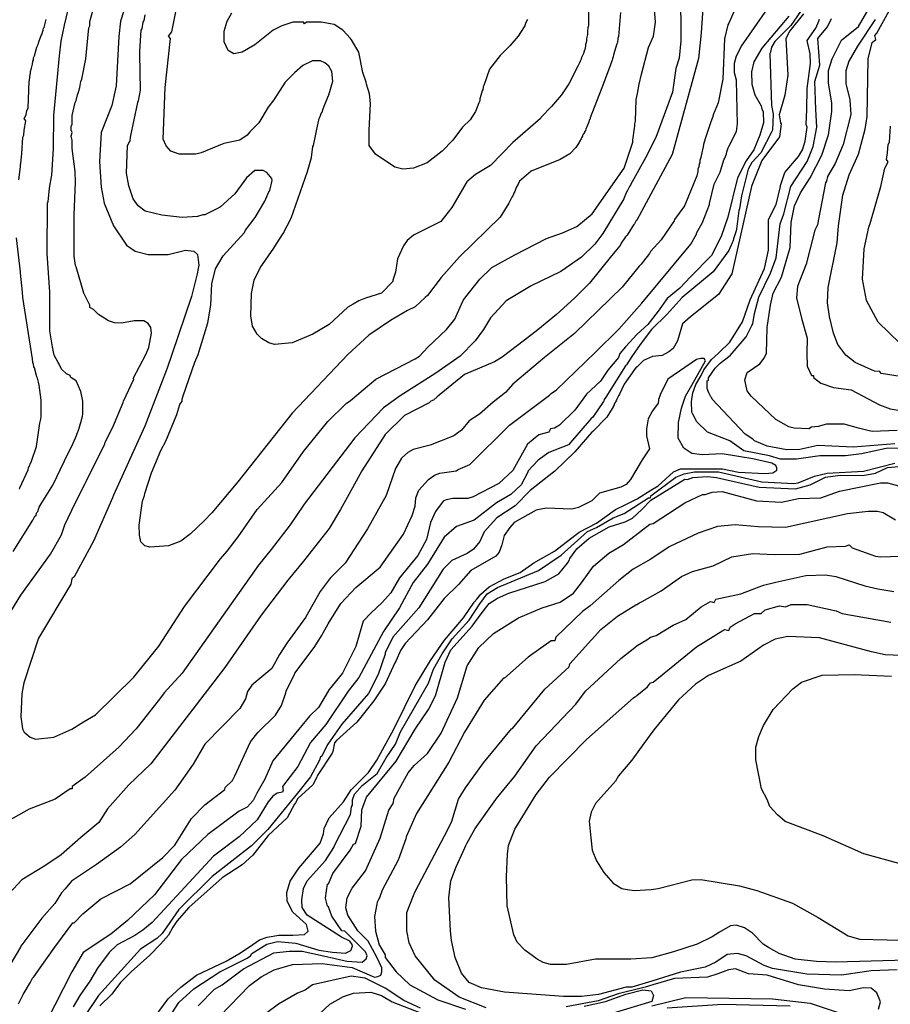
# Model space of a CAD drawing. Units: millimetres. Extents: x -5868 to 26415, y -1452 to 84680.
# Drawn here: x 14693 to 16203, y 882 to 2589 of the extents above; entities that cross this region are included whole.
import ezdxf

# ---------------------------------------------------------------- set-up
doc = ezdxf.new("R2010")
doc.units = ezdxf.units.MM
doc.header["$MEASUREMENT"] = 0
doc.layers.add('dmc', color=5, linetype='Continuous')
doc.layers.add('dmp', color=8, linetype='Continuous')

msp = doc.modelspace()

# ---------------------------------------------------------------- linework, layer by layer
at = {"layer": 'dmc'}
for points, elevation in [([(14880.2, 2624.7), (14868.4, 2587), (14865.1, 2560.1), (14860.9, 2474.4), (14853.3, 2440.8), (14834.8, 2393.8), (14831.5, 2343.4), (14834.8, 2299), (14839.9, 2271.2), (14855.8, 2231.8), (14878.5, 2198.2), (14893.6, 2188.1), (14916.3, 2182.2), (14950.7, 2182.2), (14980.9, 2189.8), (14995.2, 2188.1), (15001.9, 2182.2), (15003.8, 2163.8), (15002.8, 2157.9), (15001.1, 2148.6), (14991, 2109.2), (14957.4, 2008.4), (14949, 1984.9), (14910.4, 1884.1), (14855.8, 1764.9), (14854.1, 1759.9), (14821.4, 1685.1), (14787.8, 1623), (14783.6, 1619.7), (14781.9, 1610.4), (14725.7, 1516.4), (14700.5, 1439.1), (14697.1, 1419.8), (14695.4, 1380.3), (14698, 1359.4), (14701.3, 1353.5), (14711.4, 1345.1), (14720.6, 1341.7), (14752.5, 1345.1), (14783.6, 1358.5), (14803.8, 1371.7), (14824.8, 1383.7), (14891.1, 1449.2), (14934.7, 1502.9), (14979.3, 1571.8), (15041.4, 1654.1), (15053.1, 1667.5), (15072, 1692.3), (15105.2, 1739.7), (15148, 1786.7), (15185.8, 1840.5), (15227.8, 1892.5), (15259.7, 1923.6), (15267.3, 1928.7), (15310.9, 1965.6), (15378.9, 2000.9), (15386.5, 2005.9), (15401.1, 2021.1), (15433.5, 2052.1), (15448.2, 2069.7), (15459.4, 2096), (15462.9, 2103.3), (15491.5, 2139.4), (15512.4, 2159.6), (15551.9, 2181.4), (15606.9, 2209.8), (15634.5, 2219.4), (15659.4, 2230.9), (15686.3, 2252.8), (15741.7, 2331.7), (15756.8, 2377), (15756.8, 2380.4), (15759.3, 2401.4), (15760.1, 2404.7), (15760.1, 2408.9), (15761, 2413.1), (15762.7, 2450.9), (15765, 2461.3), (15767.6, 2477.3), (15771.6, 2494.7), (15784.1, 2540.9), (15792.4, 2561), (15796, 2585.1), (15793.3, 2622.9)], 750), ([(16215.2, 1876.6), (16171.6, 1874.9), (16164.1, 1876.6), (16148.1, 1881.1), (16123, 1887.5), (16092.4, 1887.8), (16078.3, 1884), (16066.6, 1882.5), (16061.6, 1879.9), (16036.4, 1880.8), (16027.2, 1883.3), (16004.5, 1895.9), (15961.7, 1936.2), (15954.9, 1945.4), (15950.8, 1964.8), (15954.9, 1977.4), (15976.8, 1992.5), (15984.3, 2002.5), (15988.5, 2010.9), (15989.4, 2055.4), (15995.3, 2094.1), (16000.3, 2115.1), (16014.6, 2142.8), (16029.7, 2194), (16031.4, 2237.6), (16037.2, 2266.2), (16047.3, 2288.9), (16064.1, 2314.9), (16084.3, 2354.4), (16096, 2389.6), (16101.9, 2429.9), (16101.9, 2445), (16096, 2479.5), (16096, 2501.3), (16102.6, 2521.7), (16118.8, 2554.1), (16148.1, 2577.7), (16166.5, 2609.6)], 725), ([(16027.2, 2595.3), (15980.1, 2539.9), (15966.7, 2516.4), (15962.5, 2498.8), (15963.3, 2477.8), (15968.4, 2459.3), (15979.3, 2440), (15980.1, 2434.1), (15982.7, 2429.9), (15983.5, 2410.6), (15976.8, 2388.8), (15966.7, 2363.6), (15953.3, 2344.3), (15938.2, 2314.9), (15921.4, 2246.9), (15909.6, 2213.3), (15892.8, 2180.6), (15856.7, 2143.6), (15838.2, 2123.5), (15816.4, 2105.8), (15800.5, 2084), (15782.8, 2060.5), (15764.3, 2043.7), (15744.2, 2021.9), (15734.1, 2010.1), (15731.6, 2003.4), (15713.1, 1981.5), (15700.5, 1962.2), (15676.2, 1939.6), (15656, 1911.9), (15629.2, 1885.8), (15620.8, 1880.8), (15614, 1879.9), (15610.7, 1874.1), (15593.9, 1869), (15573.7, 1853.1), (15548.5, 1807.7), (15524.2, 1785.1), (15479.7, 1761.6), (15470.5, 1759), (15444.4, 1759), (15432.7, 1756.5), (15427.6, 1754), (15414.2, 1736.4), (15405.8, 1717.1), (15399.1, 1687.7), (15384, 1660), (15352.1, 1621.3), (15337, 1595.3), (15321.4, 1577.8), (15302.7, 1560.8), (15289.1, 1545.8), (15276.5, 1502.1), (15253, 1455.9), (15230.3, 1427.4), (15211.8, 1396.3), (15195.9, 1381.2), (15132.1, 1303.9), (15118.6, 1272), (15104.4, 1247.7), (15098.5, 1235.1), (15087.6, 1223.3), (15073.8, 1216.5), (15019.6, 1176.3), (14974.2, 1132.6), (14927.2, 1071.3), (14880.4, 1026.8), (14851.5, 1003.2), (14803.4, 971.2), (14783.6, 937.8), (14739.1, 850.5)], 725), ([(15023.8, 843.8), (15091.8, 914.3), (15111.9, 929.4), (15134.6, 941.2), (15166.5, 950.4), (15217.7, 952.1), (15269.8, 945.4), (15308.4, 928.6), (15314.7, 929.5), (15319.9, 932.1), (15321.5, 938), (15321.3, 945), (15312.5, 963.5), (15297.6, 991.2), (15279.9, 1009.2), (15262.2, 1036.1), (15258.9, 1048.7), (15261.4, 1066.3), (15269.8, 1083.1), (15293.3, 1113.3), (15318.5, 1169.6), (15333.6, 1218.3), (15341.1, 1230), (15342.8, 1239.3), (15367.2, 1282.9), (15377.3, 1295.5), (15400.8, 1316.5), (15424.3, 1351.8), (15452.8, 1413.1), (15469.6, 1468.5), (15489.8, 1500.4), (15515, 1524.8), (15558.6, 1551.6), (15599.3, 1569.1), (15630.5, 1579), (15653.5, 1594.5), (15667.4, 1612.6), (15688.7, 1641.2), (15714.9, 1664.2), (15740.4, 1678.9), (15786.2, 1714.5), (15792.1, 1715.4), (15846.6, 1751.5), (15877.7, 1765.8), (15881.9, 1765.8), (15894.5, 1770), (15911.3, 1770.8), (15970.9, 1754.8), (16014.6, 1752.3), (16044, 1759), (16082.6, 1759.9), (16115.3, 1771.6), (16185.9, 1785.9), (16198.5, 1785.9), (16223.6, 1779.2)], 725), ([(16235.4, 1486.1), (16194.3, 1487.8), (16170.7, 1492.9), (16080.1, 1517.2), (16025.5, 1519.7), (16003.7, 1514.7), (15983.5, 1504.6), (15944, 1476.9), (15887.8, 1451.7), (15865.1, 1436.6), (15835.7, 1409.7), (15792.9, 1357.7), (15775.7, 1334.1), (15755.1, 1304.8), (15731.6, 1277.9), (15726.6, 1268.7), (15692.1, 1230), (15684.6, 1214.9), (15681.2, 1199), (15683.7, 1170.4), (15686.3, 1148.6), (15693.8, 1130.1), (15706.4, 1110), (15722.4, 1091.5), (15737.5, 1082.3), (15746.7, 1080.6), (15759.3, 1078.9), (15788.7, 1080.6), (15800.4, 1082.3), (15859.2, 1097.4), (15874.3, 1098.2), (15941.5, 1087.3), (15971.7, 1078.9), (16033.7, 1057.2), (16077.9, 1032.2), (16130.3, 1000.4), (16149.8, 994.4), (16245.7, 992.2)], 750)]:
    msp.add_lwpolyline(points, dxfattribs=dict(at, elevation=elevation))
at = {"layer": 'dmp'}
for points, elevation in [([(15879.6, 2635.3), (15875.1, 2566.4), (15870.6, 2521.8), (15824.8, 2355.4), (15763.5, 2241.8), (15762.7, 2241), (15759.3, 2235.1), (15758.5, 2234.3), (15755.9, 2230.9), (15754.3, 2227.6), (15751.7, 2223.4), (15746.7, 2215.8), (15744.2, 2212.5), (15736.6, 2201.5), (15735, 2199), (15733.3, 2196.5), (15731.6, 2194), (15719.8, 2179.7), (15681.7, 2132.5), (15655.5, 2106.1), (15624.1, 2077.8), (15591.9, 2051.5), (15568.7, 2033.3), (15530.1, 2004.2), (15516.6, 1995.8), (15464.6, 1974), (15420.9, 1937.9), (15417.6, 1935.4), (15410.8, 1929.5), (15406.6, 1927.8), (15403.3, 1924.5), (15360.5, 1902.6), (15326.9, 1869.9), (15286.6, 1806.9), (15264, 1765.7), (15249.5, 1739.9), (15229.9, 1706.7), (15185.6, 1650), (15158.1, 1617.1), (15111.9, 1556.7), (15048.9, 1466), (14920.5, 1298.9), (14882.7, 1262), (14845.6, 1220.5), (14830.5, 1196.9), (14799.6, 1171.1), (14765.3, 1140.8), (14737.2, 1121.7), (14696.8, 1097.5), (14653.5, 1050.9)], 740), ([(15839.1, 2641.5), (15839.9, 2552.5), (15836.9, 2522.7), (15831.2, 2504.5), (15825.2, 2463.8), (15796.8, 2385.2), (15778.5, 2349.9), (15752.6, 2303.1), (15752.6, 2302.3), (15750.9, 2299.8), (15750.1, 2298.9), (15747.6, 2293.1), (15745, 2288.9), (15744.2, 2286.4), (15741.7, 2280.5), (15740.8, 2278.8), (15704.7, 2218.3), (15690.5, 2199.9), (15667.8, 2177.2), (15631.7, 2152.8), (15580.5, 2127.7), (15536.8, 2101.6), (15509.9, 2072.2), (15497.8, 2052.2), (15483, 2032.4), (15457, 2005.9), (15415, 1976.5), (15352.9, 1937), (15324.4, 1916.1), (15274.8, 1864), (15186.6, 1749), (15184.1, 1745.6), (15162.3, 1712.9), (15129.6, 1670.3), (15107.7, 1643.2), (14975.1, 1455.9), (14944, 1421.5), (14937.4, 1413.2), (14895.3, 1359.4), (14865.1, 1327.4), (14807.1, 1275.4), (14784.4, 1259.4), (14784.4, 1255.2), (14781.1, 1255.2), (14755.1, 1237.6), (14709.7, 1220), (14663.5, 1193.9)], 745), ([(14649.3, 1516.4), (14695.4, 1591.1), (14746.7, 1662.5), (14766, 1696.1), (14771.9, 1712.9), (14789.5, 1750.6), (14807.1, 1785.1), (14808.8, 1788.4), (14840.7, 1853.9), (14841.5, 1856.4), (14855, 1882.5), (14872.6, 1925.3), (14873.5, 1927.8), (14891.1, 1965.6), (14890.1, 1966.9), (14912.1, 2008.4), (14917.1, 2021), (14922.2, 2045.4), (14920.5, 2055.4), (14916.3, 2062.2), (14908.7, 2067.2), (14891.9, 2067.2), (14870.1, 2063), (14857.5, 2063.8), (14847.4, 2067.2), (14829.8, 2078.1), (14821.4, 2086.5), (14814.7, 2089.9), (14814.7, 2094.1), (14804.6, 2115.1), (14791.2, 2160.4), (14790.3, 2162.9), (14787.8, 2178.9), (14787.8, 2251.1), (14790.3, 2307.3), (14789.4, 2325.8), (14784.4, 2366.1), (14784.4, 2379.6), (14782.8, 2387.1), (14784.4, 2393.8), (14782.8, 2398), (14782.8, 2403.9), (14784.4, 2408.1), (14784.4, 2423.2), (14789.5, 2445.9), (14791.2, 2449.2), (14793.7, 2459.3), (14794.5, 2461.8), (14794.5, 2462.7), (14796.2, 2466.9), (14797, 2470.2), (14797.9, 2471.9), (14799.6, 2482), (14801.2, 2486.2), (14808, 2521.5), (14813, 2575.2), (14814.7, 2578.6), (14814.7, 2586.1), (14823.1, 2614.7)], 745), ([(14682, 1666.7), (14716.4, 1721.3), (14717.3, 1723.8), (14719.8, 1728), (14721.5, 1728.8), (14723.2, 1734.7), (14724.8, 1736.4), (14725.7, 1740.6), (14727.3, 1743.9), (14730.4, 1749.7), (14750.9, 1781.7), (14771, 1824.4), (14786.1, 1854.8), (14792, 1868.2), (14792.8, 1871.6), (14793.7, 1873.2), (14794.5, 1875.8), (14795.4, 1877.4), (14796.2, 1880.8), (14798.7, 1889.2), (14799.6, 1890.9), (14802.1, 1901.8), (14802.9, 1905.1), (14802.9, 1927.8), (14799.6, 1944.6), (14791.2, 1963.1), (14781.9, 1969), (14781.1, 1972.3), (14774.4, 1974.8), (14766, 1983.2), (14761.8, 1991.6), (14760.1, 1995), (14753.4, 2007.6), (14750.9, 2019.3), (14750, 2021.9), (14745.8, 2049.6), (14745.8, 2116.7), (14740.8, 2183.9), (14741.6, 2271.2), (14742.5, 2273.8), (14745, 2296.4), (14745.8, 2300.6), (14748.3, 2316.6), (14749.2, 2319.9), (14752.2, 2365.2), (14752.6, 2423.3), (14758.4, 2483.7), (14762.5, 2526.7), (14765.5, 2551.9), (14771.3, 2579.7), (14782.8, 2628.9)], 740), ([(15679.5, 2622.2), (15679.5, 2578.6), (15678.7, 2575.2), (15678.7, 2574.4), (15677.9, 2570.2), (15677.9, 2563.4), (15677, 2559.2), (15677, 2558.4), (15676.2, 2555.9), (15676.2, 2551.7), (15674.5, 2546.6), (15674.5, 2544.1), (15673.7, 2539.9), (15673.7, 2539.1), (15672, 2534.9), (15671.1, 2530.7), (15667.8, 2524), (15666.9, 2520.6), (15665.3, 2517.3), (15663.6, 2513.1), (15661.1, 2508.9), (15645.9, 2478.1), (15633, 2458.9), (15615.4, 2438.9), (15597.9, 2420.5), (15596.4, 2418.2), (15548.5, 2376.2), (15509.9, 2336.7), (15483.9, 2320.8), (15468.8, 2308.2), (15442.7, 2263.7), (15423.4, 2239.3), (15376.4, 2215.8), (15365.5, 2206.6), (15358.8, 2197.3), (15348.7, 2174.7), (15345.3, 2151.2), (15340.3, 2137.7), (15340.3, 2135.2), (15321, 2115.1), (15292.8, 2106.2), (15281.5, 2101.6), (15271.5, 2095.7), (15262.2, 2090.7), (15230.3, 2060.5), (15201.8, 2043.7), (15165.7, 2028.6), (15135.4, 2026.1), (15125.4, 2028.6), (15112.8, 2036.1), (15105.2, 2043.7), (15096.8, 2058), (15094.3, 2075.6), (15095.1, 2114.2), (15100.2, 2137.7), (15110.2, 2158.7), (15133.8, 2193.1), (15138.8, 2200.7), (15150.5, 2218.3), (15164, 2245.2), (15192.5, 2325.8), (15199.2, 2350.2), (15201.8, 2369.5), (15202.6, 2371.2), (15210.2, 2407.3), (15211, 2409.8), (15212.7, 2418.2), (15214.4, 2421.5), (15216, 2426.6), (15217.7, 2429.1), (15219.4, 2435), (15221.1, 2439.2), (15227.8, 2455.1), (15229.5, 2459.3), (15236.2, 2482.8), (15234.5, 2499.6), (15229.5, 2508.9), (15222.8, 2514.7), (15215.2, 2518.1), (15200.9, 2518.1), (15184.1, 2509.7), (15169.9, 2497.1), (15153.9, 2481.2), (15133.8, 2450.1), (15124.1, 2437.9), (15108, 2410.2), (15092.5, 2394.8), (15087.6, 2388.8), (15075, 2380.4), (15047.3, 2374.5), (15007.8, 2358.6), (14998.6, 2356), (14970, 2356), (14955.7, 2361.1), (14947.3, 2370.3), (14942.3, 2382.1), (14945.7, 2471.9), (14954.9, 2556.7), (14951.5, 2560.9), (14957.4, 2568.5), (14967.5, 2620.5)], 760), ([(16220.3, 1970.6), (16187.5, 1975.7), (16185, 1979), (16175.8, 1979.9), (16142.2, 1995), (16126.2, 2007.6), (16111.9, 2026), (16104.4, 2045.4), (16097.7, 2074.8), (16094.3, 2098.3), (16095.2, 2125.1), (16111.1, 2202.4), (16113.6, 2231.8), (16121.1, 2284.8), (16131.8, 2320), (16148.1, 2356), (16159.8, 2399.7), (16163.2, 2421.5), (16164.9, 2521.5), (16171.6, 2550), (16178.3, 2555), (16176.6, 2561.8), (16180, 2566), (16213.6, 2627.3)], 735), ([(15934.2, 2608.1), (15923, 2583.6), (15921.4, 2580.2), (15916.3, 2558.4), (15915.5, 2556.7), (15913, 2486.2), (15904.6, 2445), (15896.2, 2424.1), (15895.3, 2421.5), (15892.8, 2414.8), (15892, 2412.3), (15882.7, 2384.6), (15881.9, 2382.9), (15879.4, 2372.8), (15878.5, 2368.6), (15877.7, 2363.6), (15876.9, 2361.1), (15874.3, 2350.2), (15872.7, 2345.1), (15872.7, 2340.9), (15871.8, 2339.2), (15871, 2334.2), (15869.3, 2330), (15869.3, 2328.3), (15869.3, 2325.8), (15867.6, 2318.3), (15847.1, 2267.8), (15845, 2264.5), (15829, 2242.7), (15828.2, 2240.2), (15805.5, 2207.4), (15787, 2187.3), (15785.3, 2183.9), (15775.3, 2170.5), (15773.6, 2168), (15771.1, 2165.4), (15767.7, 2162.1), (15738, 2125.2), (15655.4, 2044.8), (15603.4, 2003.6), (15548.7, 1957), (15535.9, 1942.9), (15514.4, 1926), (15490.9, 1905), (15473.1, 1893.4), (15459.5, 1877.4), (15446.1, 1867.4), (15405, 1851.4), (15375.6, 1843.8), (15366.3, 1838.8), (15355.4, 1828.7), (15345.3, 1811.1), (15328.6, 1764.1), (15296.6, 1706.1), (15258, 1646.5), (15232, 1620.5), (15214.4, 1597.8), (15188.8, 1552.2), (15156.8, 1508.2), (15143.7, 1488.3), (15130.6, 1463.7), (15096, 1434.9), (15088.4, 1424), (15085, 1411.4), (15075, 1394.6), (15014.5, 1332.5), (14994.4, 1298.1), (14962.5, 1252.7), (14893.3, 1176.2), (14868.3, 1153.9), (14826.5, 1124), (14782.9, 1095.1), (14772.2, 1081.7), (14766, 1074.7), (14754.2, 1056.3), (14731.6, 1031), (14709, 1000.8), (14695.4, 982.3), (14694.6, 980.7), (14676.1, 949.6)], 735), ([(14691.2, 882.4), (14699.6, 898.4), (14701.3, 901.7), (14710.6, 916.8), (14711.4, 918.5), (14716.4, 927.8), (14718.1, 929.4), (14728.8, 945), (14754.1, 980.7), (14785.3, 1022.6), (14787.8, 1022.6), (14802.9, 1038.6), (14806.3, 1041.1), (14834, 1064.6), (14885.2, 1090.7), (14941.5, 1136), (14962.5, 1157.8), (14991, 1204), (15014.5, 1227.5), (15048.9, 1254.4), (15049.8, 1257.8), (15062.4, 1269.5), (15066.6, 1277.9), (15093.4, 1336.7), (15106.9, 1353.5), (15137.1, 1382.9), (15147.2, 1399.7), (15154.7, 1421.5), (15155.6, 1424.8), (15169.9, 1454.2), (15170.7, 1455.9), (15204.3, 1500.4), (15217.7, 1522.2), (15219.4, 1525.6), (15228.5, 1541.6), (15250.5, 1576.8), (15276.5, 1604.5), (15318.5, 1639.8), (15358.8, 1696.9), (15373.9, 1729.6), (15378.9, 1745.6), (15380.6, 1759.9), (15385.7, 1773.3), (15402.4, 1791.8), (15412.5, 1799.3), (15421.8, 1802.7), (15450.3, 1806.9), (15453.7, 1809.4), (15473.8, 1817.8), (15542.7, 1885.8), (15612.4, 1937.9), (15614.9, 1941.2), (15624.1, 1947.4), (15691.4, 2011.9), (15732.2, 2052.7), (15772.3, 2097.6), (15857.5, 2199.9), (15866.8, 2217.5), (15867.6, 2220), (15877.7, 2237.6), (15889.5, 2268.7), (15889.5, 2270.4), (15897.9, 2304), (15907.9, 2325), (15914.6, 2346), (15916.3, 2349.3), (15918.8, 2356.9), (15919.7, 2360.2), (15922.2, 2367), (15923, 2369.5), (15936.5, 2395.5), (15937.3, 2404.7), (15938.2, 2408.1), (15936.5, 2484.5), (15933.1, 2497.1), (15933.1, 2513.9), (15936.5, 2526.5), (15944.9, 2543.3), (15990.2, 2607.9)], 730), ([(16047.3, 2603.7), (16030.5, 2579.4), (16002.8, 2551.7), (15996.9, 2541.6), (15995.3, 2533.2), (15994.4, 2530.7), (15996.9, 2440.8), (16000.3, 2425.7), (15998.6, 2398), (15997.8, 2395.5), (15978.5, 2358.6), (15963.3, 2341.8), (15956.6, 2330), (15944.9, 2283.8), (15941.5, 2261.2), (15940.7, 2258.6), (15936.5, 2225.9), (15935.6, 2223.4), (15931.4, 2209.1), (15930.6, 2206.6), (15929.8, 2204.9), (15928.9, 2202.4), (15923, 2188.9), (15896.2, 2152), (15842.4, 2107.5), (15816.4, 2078.4), (15789.3, 2052.1), (15769.3, 2026.2), (15755.1, 2005.1), (15745.9, 1990.8), (15744.2, 1989.1), (15709.8, 1934.5), (15707.2, 1930.3), (15707.2, 1929.5), (15705.6, 1927), (15687.1, 1900.1), (15684.6, 1897.6), (15645.1, 1852.2), (15610.7, 1838.8), (15592.2, 1825.4), (15575.4, 1806.9), (15573.7, 1803.5), (15562.8, 1782.5), (15545.2, 1765.8), (15520, 1751.5), (15481.4, 1721.3), (15451.1, 1710.3), (15429.3, 1691.9), (15400.8, 1644.8), (15375.6, 1612.9), (15352.1, 1569.3), (15324.4, 1528.1), (15281.5, 1448.4), (15263.1, 1424.8), (15224.4, 1366.9), (15197.6, 1335.8), (15175.7, 1293.9), (15148.9, 1259.4), (15150.5, 1252.7), (15148.9, 1249.4), (15139.6, 1247.7), (15132.1, 1242.6), (15124.5, 1232.6), (15105.2, 1201.5), (15074.1, 1172.1), (15029.6, 1138.5), (14922.8, 1023.4), (14907, 1010.3), (14892.8, 1000.8), (14862.5, 984.9), (14848.3, 971.4), (14828.5, 944), (14814.7, 921.4), (14797.9, 896.6), (14786.1, 877.4)], 720), ([(16052.4, 2599.5), (16028.8, 2570.2), (16022.1, 2556.7), (16025.5, 2492.9), (16020.4, 2458.5), (16010.4, 2424.1), (16012.9, 2410.6), (16013.7, 2408.9), (16011.2, 2386.3), (15980.1, 2345.1), (15963.3, 2301.5), (15962.5, 2299.8), (15928.1, 2148.6), (15905.4, 2112.5), (15856.4, 2074.1), (15843, 2061.7), (15833.9, 2032.4), (15826.5, 2018.9), (15819.2, 2013), (15807.6, 2007.1), (15790.9, 2005.1), (15775.3, 1998.3), (15767.7, 1990.8), (15763.5, 1986.6), (15762.7, 1986.6), (15759.3, 1982.4), (15741.7, 1957.2), (15733.3, 1939.6), (15731.6, 1937), (15730.8, 1934.5), (15729.1, 1931.2), (15728.2, 1929.5), (15727.4, 1927.8), (15727.4, 1927), (15725.7, 1924.5), (15724.9, 1923.6), (15724, 1921.9), (15724, 1921.1), (15722.4, 1918.6), (15722.4, 1917.7), (15720.7, 1915.2), (15711.4, 1900.1), (15687.1, 1874.9), (15685.4, 1874.1), (15656, 1839.6), (15621.6, 1806.1), (15619.1, 1804.4), (15578.8, 1772.5), (15552.7, 1746.4), (15520.8, 1725.4), (15499, 1701.1), (15491.5, 1684.3), (15480.5, 1670.9), (15469.6, 1663.3), (15442.7, 1651.6), (15427.6, 1636.4), (15385.7, 1569.3), (15340.3, 1518.1), (15326.9, 1491.2), (15326.9, 1488.7), (15315.1, 1453.4), (15298.3, 1420.6), (15252.1, 1367.7), (15227.8, 1332.5), (15216.9, 1311.5), (15215.2, 1310.7), (15213.2, 1304.8), (15197.4, 1276.2), (15174.9, 1247.7), (15123.7, 1184.7), (15095.1, 1156.2), (15027.1, 1103.3), (14969.2, 1046.2), (14953.7, 1023.3), (14940.6, 1004.2), (14931.4, 995.8), (14902.8, 977.3), (14829.8, 896.7), (14802.9, 856.4)], 715), ([(15735, 2602.1), (15731.6, 2560.1), (15730.8, 2556.7), (15729.9, 2550), (15729.1, 2547.5), (15723.2, 2528.2), (15722.4, 2524.8), (15721.5, 2521.5), (15720.7, 2518.9), (15719.8, 2516.4), (15718.5, 2512.7), (15705.9, 2478.9), (15682.9, 2419), (15682.9, 2418.2), (15682.1, 2416.5), (15681.2, 2415.7), (15680.4, 2411.5), (15677.9, 2406.4), (15675.3, 2399.7), (15674.5, 2397.2), (15672.8, 2394.7), (15672.8, 2393.8), (15671.1, 2391.3), (15671.1, 2390.5), (15669.5, 2388.8), (15669.5, 2387.1), (15667.8, 2384.6), (15666.9, 2382.9), (15664.4, 2377.9), (15663.6, 2376.2), (15661.1, 2372.8), (15660.2, 2371.2), (15657.7, 2367.8), (15647.6, 2356.9), (15630.8, 2346.8), (15580.5, 2326.7), (15560.3, 2309), (15557.8, 2304), (15554.4, 2298.1), (15551.9, 2291.4), (15551.1, 2289.7), (15548.5, 2283.8), (15546.9, 2281.3), (15543.5, 2274.6), (15541.8, 2271.2), (15526.7, 2246.9), (15456.2, 2178), (15424.3, 2141.9), (15400.8, 2110.9), (15396.3, 2107.2), (15379.1, 2091.1), (15365.8, 2085.2), (15336.2, 2067.7), (15298.8, 2042), (15262.2, 2008.4), (15165.7, 1906.8), (15071.6, 1787.6), (15026.3, 1733.8), (15013.2, 1720), (14989.3, 1697.7), (14972.5, 1685.1), (14951.5, 1676.7), (14918.8, 1674.2), (14910.4, 1676.7), (14903.7, 1683.5), (14901.2, 1695.2), (14900.8, 1712.6), (14904.5, 1742.2), (14906.2, 1754), (14907, 1755.7), (14909.6, 1764.1), (14910.4, 1767.4), (14922.2, 1803.5), (14938.1, 1842.2), (14946.5, 1858.1), (14965.8, 1904.3), (14970.9, 1921.9), (14975.1, 1927.8), (14975.1, 1931.2), (14976.7, 1937), (14997.1, 1995.1), (15002.8, 2008.4), (15019.6, 2063.8), (15024.6, 2094.1), (15026.3, 2131), (15033, 2157), (15046.4, 2179.7), (15083.4, 2220), (15085, 2224.2), (15101.8, 2246), (15118.6, 2274.6), (15125.4, 2290.5), (15127, 2293.1), (15131.2, 2310.7), (15130.4, 2314.1), (15122, 2324.1), (15115.3, 2327.5), (15101, 2327.5), (15086.7, 2314.9), (15066.4, 2287.4), (15041.4, 2264.5), (15039.7, 2263.7), (15021.2, 2254.4), (15014.5, 2251.1), (15011.2, 2251.1), (15001.9, 2247.7), (14975.1, 2246), (14939.8, 2250.2), (14911.2, 2257), (14898.6, 2266.2), (14890.2, 2278.8), (14882.8, 2301.4), (14878.5, 2323.3), (14880.2, 2371.2), (14884.4, 2378.7)], 755), ([(14910.4, 2597.9), (14908.7, 2587.8), (14907, 2585.3), (14905.4, 2573.5), (14903.7, 2571), (14901.2, 2534.9), (14901.2, 2529.9), (14902, 2466.9), (14898.6, 2448.4), (14897.8, 2445.9), (14885.2, 2385.4), (14884.4, 2378.7), (14885.2, 2378.5)], 755), ([(15573.7, 2589.5), (15572.9, 2587.8), (15570.4, 2582.8), (15569.5, 2579.4), (15569.5, 2578.6), (15567, 2575.2), (15557.8, 2560.7), (15543.5, 2544.1), (15526.7, 2527.3), (15508.2, 2503.8), (15498.2, 2475.3), (15497.3, 2472.8), (15496.5, 2467.7), (15495.6, 2466), (15493.1, 2457.6), (15491.5, 2451.8), (15491.5, 2448.4), (15489.8, 2445), (15483.9, 2429.9), (15474.7, 2415.7), (15461.2, 2403.1), (15444.4, 2380.4), (15426, 2361.1), (15399.9, 2340.9), (15376.4, 2331.7), (15357.9, 2330), (15343.7, 2333.4), (15310.1, 2356), (15299.2, 2371.2), (15299.2, 2395.5), (15299.2, 2397.2), (15301.7, 2444.2), (15300, 2461), (15295, 2477.8), (15294.1, 2481.2), (15288.2, 2497.9), (15281.5, 2533.2), (15268.9, 2554.2), (15267.3, 2556.7), (15253.8, 2571), (15238.7, 2581.1), (15216, 2585.3), (15190.8, 2585.3), (15187.5, 2581.9), (15185.8, 2585.3), (15167.3, 2585.3), (15148, 2578.6), (15132.9, 2571), (15101, 2545.8), (15079.2, 2533.2), (15064.9, 2529.9), (15054.8, 2535.7), (15048.1, 2550.8), (15048.1, 2569.3), (15053.1, 2587), (15061.5, 2601.2)], 765), ([(14692.1, 2311.5), (14694.6, 2334.2), (14694.6, 2336.7), (14694.6, 2338.4), (14695.4, 2340.1), (14696.3, 2351.8), (14697.1, 2356.9), (14698.8, 2385.4), (14700.5, 2388.8), (14701.3, 2398), (14703.8, 2414), (14701.3, 2418.2), (14704.7, 2424.1), (14705.5, 2431.6), (14708, 2435.8), (14709.7, 2482.8), (14710.6, 2484.5), (14711.4, 2494.6), (14712.2, 2496.3), (14712.2, 2499.6), (14713.9, 2505.5), (14714.8, 2509.7), (14715.6, 2512.2), (14716.4, 2517.3), (14717.3, 2518.9), (14717.3, 2523.1), (14719, 2526.5), (14723.2, 2541.6), (14724.8, 2545), (14724.8, 2545.8), (14725.7, 2548.3), (14726.5, 2550.8), (14727.3, 2552.5), (14729.9, 2560.1), (14730.7, 2561.8), (14731.5, 2563.4), (14734.1, 2571), (14734.9, 2574.4), (14735.7, 2576), (14739.1, 2589.5)], 735), ([(16222, 1846.4), (16195.9, 1845.5), (16153.1, 1836.3), (16125.4, 1832.9), (16080.9, 1832.9), (16040.6, 1827), (16012.9, 1827), (15993.6, 1832.9), (15949.1, 1841.3), (15924.7, 1859), (15886.1, 1874.1), (15867.6, 1891.7), (15860.9, 1905.1), (15859.2, 1908.5), (15858.4, 1927), (15859.2, 1930.3), (15860.1, 1937.9), (15860.9, 1942.1), (15866, 1956.8), (15875, 1972.1), (15879.9, 1981.9), (15893.2, 1999.9), (15905.4, 2010.9), (15924.7, 2030.3), (15946.6, 2065.5), (15960, 2103.3), (15985.2, 2157.9), (15991.9, 2189.8), (15991.9, 2242.7), (16005.3, 2268.7), (16012.9, 2299.8), (16012.9, 2301.5), (16020.4, 2324.1), (16044, 2351.8), (16050.7, 2363.6), (16055.7, 2378.7), (16059.1, 2403.1), (16057.4, 2407.3), (16058.2, 2433.3), (16059.1, 2470.2), (16064.9, 2513.1), (16064.1, 2529.9), (16059.1, 2553.4), (16074.2, 2574.4), (16079.2, 2587), (16080.1, 2590.3)], 715), ([(16211, 1853.9), (16138.8, 1848), (16077.5, 1850.6), (16046.5, 1843.8), (16023.8, 1843), (15989.4, 1849.7), (15967.5, 1859), (15965, 1861.5), (15951.6, 1870.7), (15894.5, 1931.2), (15893.7, 1932.8), (15893.7, 1933.7), (15892, 1935.4), (15889.5, 1939.6), (15888.6, 1942.1), (15885.3, 1949.6), (15885.3, 1963.1), (15887.8, 1963.9), (15887.8, 1968.1), (15899.5, 1984.9), (15907.9, 1993.7), (15925.7, 2006.7), (15953.3, 2039.5), (15963.3, 2058.8), (15964.6, 2062), (15967.5, 2079.8), (15975.1, 2108.3), (15995.3, 2149.5), (16005.3, 2176.4), (16012, 2235.1), (16018.8, 2252.8), (16030.5, 2299.8), (16059.1, 2343.4), (16069.1, 2369.5), (16075.9, 2403.1), (16074.2, 2433.3), (16072.5, 2482), (16080.9, 2510.5), (16077.5, 2556.7), (16094.3, 2576.9), (16101.1, 2591.2)], 720), ([(16176.7, 2589.6), (16146.4, 2543.3), (16131.3, 2517.3), (16126.2, 2500.5), (16126.2, 2478.6), (16133, 2450.1), (16134.6, 2424.9), (16121.2, 2372.8), (16107.8, 2340.1), (16094.3, 2317.4), (16092.7, 2309), (16091, 2306.5), (16078.4, 2243.5), (16076.7, 2233.5), (16072.5, 2224.2), (16057.4, 2165.4), (16045.6, 2136), (16042.3, 2126.8), (16040.6, 2106.7), (16049, 2071.4), (16059.1, 2037), (16058.2, 2010.9), (16059.1, 1988.3), (16066.6, 1972.3), (16070, 1972.3), (16070, 1969), (16082.6, 1958.9), (16104.4, 1951.3), (16135.5, 1947.1), (16184.2, 1921.1), (16202.7, 1914.4), (16258.1, 1905.1)], 730), ([(16219.5, 2028.4), (16182.2, 2064.9), (16161.8, 2102.3), (16155.1, 2139.1), (16157.7, 2191.7), (16165.7, 2229.3), (16168.2, 2236), (16186.7, 2299.8), (16193.4, 2331.7), (16199.3, 2342.6), (16196.8, 2346.8), (16198.5, 2358.6), (16199.3, 2372.8), (16201.8, 2377), (16203.5, 2404.7)], 740), ([(14692.9, 1775), (14693.8, 1777.5), (14708, 1808.6), (14708.9, 1811.9), (14713.9, 1823.7), (14722.7, 1849.2), (14728.4, 1889.8), (14729.9, 1896.7), (14730.7, 1900.9), (14730.7, 1921.1), (14730.7, 1929.5), (14727.3, 1955.5), (14725.7, 1960.6), (14724, 1967.3), (14723.2, 1969.8), (14719, 1985.7), (14718.1, 1987.4), (14717.3, 1991.6), (14716.4, 1995), (14715.6, 2000.9), (14698.6, 2107.7), (14698, 2116.7), (14694.6, 2149.5), (14694.6, 2152), (14687.9, 2210.8)], 735), ([(14926.4, 858.1), (14950.7, 890.8), (14972.5, 911), (15000.2, 932), (15051.6, 956.5), (15073.6, 969.2), (15091.8, 981.1), (15109.2, 993.2), (15122.4, 998.1), (15142.5, 1001.6), (15167.3, 1001.4), (15187.5, 1002.7), (15193.4, 1008.4), (15190.8, 1020.1), (15167.3, 1041.1), (15157.3, 1060.4), (15156.4, 1075.5), (15162.3, 1094.9), (15177.4, 1117.5), (15214.4, 1161.2), (15220.2, 1177.1), (15221.1, 1186.4), (15230.3, 1204.9), (15254.7, 1232.6), (15268.1, 1253.6), (15298.3, 1283.8), (15312.6, 1304.8), (15342, 1358.5), (15378.9, 1434.1), (15405.8, 1477.7), (15430.2, 1513), (15462.9, 1551.6), (15481.4, 1579.3), (15486.1, 1584.4), (15492.8, 1592.9), (15507.4, 1605.4), (15533.4, 1619.7), (15561.1, 1630.6), (15584.7, 1647.4), (15620.8, 1667.5), (15663.6, 1700.3), (15693.8, 1716.2), (15726.6, 1739.7), (15743.2, 1748), (15764.2, 1758.1), (15787.9, 1773.3), (15800.4, 1780.9), (15827.3, 1805.2), (15839.1, 1810.3), (15912.1, 1810.3), (15939.8, 1804.4), (15985.4, 1802.5), (15999.5, 1803.4), (16006.6, 1808.2), (16006.2, 1811.9), (16004.5, 1816.1), (15997.8, 1820.3), (15965, 1827.9), (15911.3, 1836.3), (15876.9, 1834.6), (15859.2, 1837.1), (15845.2, 1845.9), (15835.1, 1863.3), (15835.7, 1890.4), (15841.2, 1915.8), (15848.2, 1936.5), (15859.1, 1955.6), (15882.6, 1997.8), (15880.1, 2001.8), (15874.7, 2001.5), (15866.8, 2000), (15817.2, 1965.6), (15805.5, 1942.1), (15803.8, 1939.6), (15803.8, 1937.9), (15801.3, 1930.3), (15801.3, 1929.5), (15800.4, 1924.4), (15790.5, 1911.1), (15783.2, 1897.2), (15780.2, 1879.9), (15780.6, 1867.8), (15785.4, 1845.1), (15772.8, 1826), (15752.6, 1791.8), (15745, 1783.4), (15735.8, 1778.3), (15698.8, 1768.3), (15685.4, 1754.8), (15662.7, 1743.1), (15651, 1740.6), (15606.5, 1742.2), (15588.9, 1738.9), (15551.1, 1717.1), (15543.3, 1708.5), (15533.4, 1694.5), (15529.2, 1678.4), (15525, 1665.8), (15519.2, 1659.1), (15475.5, 1633.9), (15454.5, 1609.6), (15429.3, 1585.2), (15400.8, 1548.3), (15362.1, 1507.1), (15353.7, 1495.4), (15346.2, 1477.7), (15344.5, 1475.2), (15326.9, 1437.4), (15307.6, 1408.1), (15278.2, 1371.1), (15242.9, 1339.2), (15239.5, 1335), (15236.2, 1319.9), (15235.4, 1317.4), (15209.3, 1277.9), (15208.5, 1275.4), (15201.8, 1262), (15175.7, 1238.4), (15171.5, 1230.9), (15169.9, 1228.4), (15157.3, 1204.9), (15124.5, 1174.6), (15097.6, 1140.2), (15079.2, 1123.4), (15044.7, 1100.7), (14986.8, 1049.5), (14965.8, 1026), (14959, 1015.4), (14951.4, 1001.5), (14937.5, 985.7), (14918.9, 967), (14886.9, 937.8), (14868.4, 919.4), (14853.3, 899.2), (14832.3, 879.1)], 710), ([(14947.3, 850.5), (14969.2, 884.9), (14995.2, 908.4), (15040.5, 937.8), (15087.6, 961.3), (15093.4, 965.5), (15096, 969.7), (15122, 985.7), (15140.5, 990.7), (15172.4, 987.4), (15212.1, 975.5), (15236, 971.9), (15258.2, 970.4), (15267.5, 975), (15270.3, 982.2), (15270, 985.3), (15265.9, 990.8), (15251.2, 997.7), (15227, 1013.4), (15191.7, 1036.1), (15183.3, 1049.5), (15182.5, 1062.9), (15185.8, 1082.3), (15191.7, 1095.7), (15223.6, 1131), (15237.9, 1153.6), (15239.5, 1157), (15267.3, 1210.7), (15268.9, 1224.2), (15270.6, 1226.7), (15270.6, 1235.9), (15274, 1246), (15287.4, 1261.1), (15313.4, 1282.1), (15328.6, 1309), (15345.3, 1332.5), (15353.7, 1354.3), (15402.4, 1438.3), (15410.8, 1462.6), (15426, 1489.5), (15443.6, 1515.5), (15473, 1547.8), (15491.3, 1576.1), (15503.9, 1593.5), (15521.7, 1604.5), (15593.1, 1633.9), (15632.5, 1660.8), (15677.9, 1701.9), (15693.8, 1708.7), (15722.4, 1725.4), (15741.7, 1733), (15783.7, 1759.9), (15787, 1759.9), (15787.9, 1763.2), (15831.5, 1796), (15845.8, 1801.9), (15863.4, 1805.2), (15905.4, 1805.2), (15980.1, 1787.6), (16035.6, 1785.1), (16043.1, 1785.9), (16071.7, 1797.7), (16093.5, 1802.7), (16156.5, 1806.1), (16211, 1820.3)], 715), ([(15002.8, 879.1), (15031.3, 907.6), (15044.7, 915.2), (15081.7, 942.9), (15133.8, 970.6), (15160.6, 973.9), (15183.3, 973.9), (15220.2, 965.5), (15260.5, 956.3), (15287.4, 954.6), (15294.1, 960.5), (15295.8, 965.5), (15293.3, 972.3), (15257.2, 1008.4), (15252.1, 1009.2), (15234.5, 1034.4), (15228.6, 1050.4), (15227, 1052), (15223.6, 1065.5), (15225.3, 1078.1), (15227, 1089.8), (15228.6, 1090.7), (15236.2, 1108.3), (15266.4, 1148.6), (15272.3, 1159.5), (15275.7, 1160.4), (15285.7, 1190.6), (15286.6, 1219.1), (15295, 1241), (15346.2, 1303.1), (15378.9, 1358.5), (15402.4, 1392.9), (15414.2, 1416.5), (15431, 1475.2), (15441.1, 1496.2), (15478, 1537.4), (15493.5, 1558.7), (15507.7, 1576.9), (15521.9, 1585.9), (15541.4, 1594.8), (15604.8, 1614.6), (15628.3, 1628), (15643.4, 1646.5), (15644.3, 1648.2), (15646.8, 1652.4), (15647.6, 1654.9), (15659.4, 1671.7), (15681.2, 1690.2), (15715.6, 1709.5), (15743.6, 1718.5), (15755.8, 1724.6), (15772.5, 1739.6), (15787.9, 1755.7), (15846.6, 1792.6), (15851.7, 1791.8), (15860.9, 1795.1), (15886.1, 1796.8), (15902, 1795.1), (15975.9, 1778.3), (16038.9, 1775.8), (16064.1, 1782.5), (16091, 1796), (16116.2, 1799.3), (16155.6, 1798.5), (16177.5, 1802.7), (16198.5, 1812.8), (16218.6, 1814.5)], 720), ([(16211.9, 1721.3), (16190.9, 1733.8), (16180.8, 1736.4), (16164.9, 1736.4), (16128.8, 1732.2), (16021.3, 1708.7), (15974, 1709.9), (15934, 1712.9), (15903.7, 1710.3), (15870.1, 1698.6), (15819.9, 1675), (15787.9, 1653.5), (15757.1, 1636.5), (15732.3, 1616.5), (15682.9, 1572.6), (15669.5, 1562.6), (15623.3, 1518.1), (15621.6, 1512.2), (15614.9, 1512.2), (15575.4, 1483.6), (15534.3, 1447.5), (15532.6, 1447.5), (15499, 1409.1), (15464.9, 1353.4), (15437.8, 1301.4), (15381.5, 1212.4), (15363.8, 1172.1), (15363, 1168.7), (15349.5, 1131.8), (15321.8, 1079.7), (15317.6, 1066.3), (15316, 1064.6), (15313.4, 1058.8), (15312.6, 1055.4), (15308.4, 1033.6), (15310.1, 1008.4), (15316.8, 984.9), (15326.9, 967.2), (15326.9, 963), (15346.2, 937.8), (15369.7, 915.2), (15418.4, 889.1), (15466.3, 873.2)], 730), ([(15502.4, 875.7), (15455.3, 894.2), (15413.4, 923.6), (15378.9, 965.5), (15368.9, 988.2), (15364.7, 1009.2), (15364.9, 1040.8), (15376.3, 1070), (15378.9, 1077.2), (15436, 1184.7), (15442.7, 1199), (15454.5, 1237.6), (15466.3, 1256.9), (15497.4, 1300.1), (15546, 1359.4), (15547.7, 1360.2), (15604, 1428.2), (15646, 1466.8), (15647.6, 1471.9), (15701.4, 1531.5), (15729.9, 1555), (15761.8, 1574.3), (15763.5, 1575.1), (15768.5, 1577.7), (15772.7, 1580.2), (15782, 1585.2), (15805.7, 1598.9), (15840.8, 1623.8), (15860.1, 1632.2), (15896.2, 1642.3), (15928.1, 1657.4), (15965, 1663.3), (16002, 1661.6), (16046.5, 1662.5), (16093.5, 1675.1), (16125.4, 1675.9), (16132.1, 1678.4), (16137.2, 1673.4), (16177.5, 1659.1), (16186.7, 1657.4), (16220.3, 1659.1)], 735), ([(16215.2, 941.2), (16169.9, 939.5), (16118.7, 932), (16058.2, 933.6), (15998.6, 943.7), (15984.3, 948.8), (15953.3, 965.5), (15938.2, 969.7), (15920.5, 968.1), (15900.4, 954.6), (15881.9, 946.2), (15839.1, 937), (15789.5, 921.9), (15755.1, 911), (15745, 911), (15697.2, 898.4), (15667.8, 895), (15636.7, 895), (15534.3, 902.6), (15494, 910.1), (15473, 919.4), (15459.5, 935.3), (15449.5, 959.7), (15448.6, 963), (15441.9, 992.4), (15440.2, 1009.2), (15437.7, 1066.3), (15441.1, 1095.7), (15450.3, 1120), (15465.4, 1152.8), (15467.1, 1157), (15468.8, 1160.4), (15483.1, 1186.4), (15519.2, 1236.8), (15520, 1238.4), (15551.9, 1277.1), (15588.9, 1330), (15657.7, 1402.2), (15674.5, 1424.8), (15735.8, 1481.1), (15760.1, 1500.4), (15764.3, 1503.8), (15781.1, 1513.9), (15787, 1518.1), (15797.1, 1521.4), (15826.5, 1539), (15848.3, 1549.1), (15875.2, 1570.9), (15891.1, 1580.2), (15897.9, 1578.5), (15900.4, 1584.4), (15944, 1593.6), (15983.5, 1608.7), (16004.5, 1613.8), (16056.5, 1625.5), (16091, 1626.4), (16108.6, 1623.8), (16159, 1607.1), (16181.7, 1602), (16209.4, 1597.8)], 740), ([(16231.2, 958), (16108.6, 954.6), (16075, 955.5), (16038.1, 959.7), (16010.4, 969.7), (15991.9, 979.8), (15982.9, 985.6), (15964.1, 1005.1), (15950.4, 1014.3), (15935.7, 1018.8), (15926.2, 1017.8), (15907.1, 1006.7), (15894.5, 998.3), (15868.5, 985.7), (15827.3, 972.3), (15789.5, 962.2), (15753.4, 959.7), (15692.1, 959.7), (15641.8, 950.4), (15614, 950.4), (15600.9, 954.3), (15590.8, 960.1), (15569.5, 975.6), (15556.1, 989.1), (15550.1, 1002), (15538.9, 1052.6), (15537.8, 1102.4), (15539.3, 1141.9), (15541, 1157), (15551.9, 1185.5), (15588.9, 1245.2), (15612.4, 1275.4), (15676.2, 1340.9), (15757.6, 1413.1), (15760.1, 1414.8), (15761.8, 1415.6), (15763.5, 1417.3), (15782, 1432.4), (15787, 1439.1), (15792.1, 1440), (15866.8, 1501.3), (15913, 1529.8), (15916.3, 1531.5), (15923, 1529.8), (15925.6, 1535.7), (15934, 1541.6), (15967.5, 1559.2), (15979.3, 1559.2), (15986, 1565.9), (16011.2, 1572.6), (16021.3, 1570.9), (16031.4, 1575.1), (16059.1, 1575.1), (16109.4, 1564.2), (16119.5, 1559.2), (16204.3, 1544.1)], 745), ([(16220.3, 1125.1), (16157.3, 1142.7), (16086.8, 1173.8), (16021, 1198.5), (16007.4, 1210.4), (15994.4, 1224.8), (15989.7, 1236.8), (15979.8, 1255), (15970.1, 1305.6), (15970.1, 1327.4), (15975.1, 1345.9), (15983.5, 1365.2), (16000.3, 1392.9), (16033.9, 1429), (16049, 1440), (16085.1, 1452.6), (16140.5, 1453.4), (16205.2, 1450.9)], 755), ([(16182.5, 873.2), (16185.9, 885.8), (16180, 901.7), (16169.9, 909.3), (16156.5, 910.1), (16132.1, 905.1), (16089.3, 907.6), (16044, 915.2), (15989.4, 932), (15957.5, 934.5), (15934.8, 942.9), (15922.3, 941.3), (15904.1, 934.2), (15886.1, 928.6), (15829, 926.1), (15791.2, 915.2), (15777.8, 911), (15731.1, 899.9), (15696.3, 887.5), (15640.9, 877.4)], 735), ([(15388.2, 874.9), (15359.6, 888.3), (15326.9, 909.3), (15292.4, 926.9), (15268.1, 930.3), (15200.9, 915.2), (15188.3, 905.9), (15174.9, 900.9), (15142.1, 881.6), (15099.3, 849.7)], 730), ([(15672.4, 878.1), (15709.5, 886.2), (15744.6, 899), (15774.1, 906.9), (15788.6, 904.7), (15792.5, 896.6), (15789.5, 886.6), (15714.8, 863.9)], 730), ([(15184.1, 837.9), (15231.2, 881.6), (15254.7, 895), (15272.3, 900.9), (15302.5, 902.6), (15321, 896.7), (15339.5, 885.8), (15409.2, 858.9)], 735), ([(15789.5, 879.1), (15848.3, 893.3), (15998.6, 890.8), (16064.1, 883.3), (16135.5, 859.7)], 735), ([(15816.4, 875.7), (15912.1, 881.6), (16029.7, 879.1)], 740)]:
    msp.add_lwpolyline(points, dxfattribs=dict(at, elevation=elevation))

doc.saveas('drawing.dxf')
